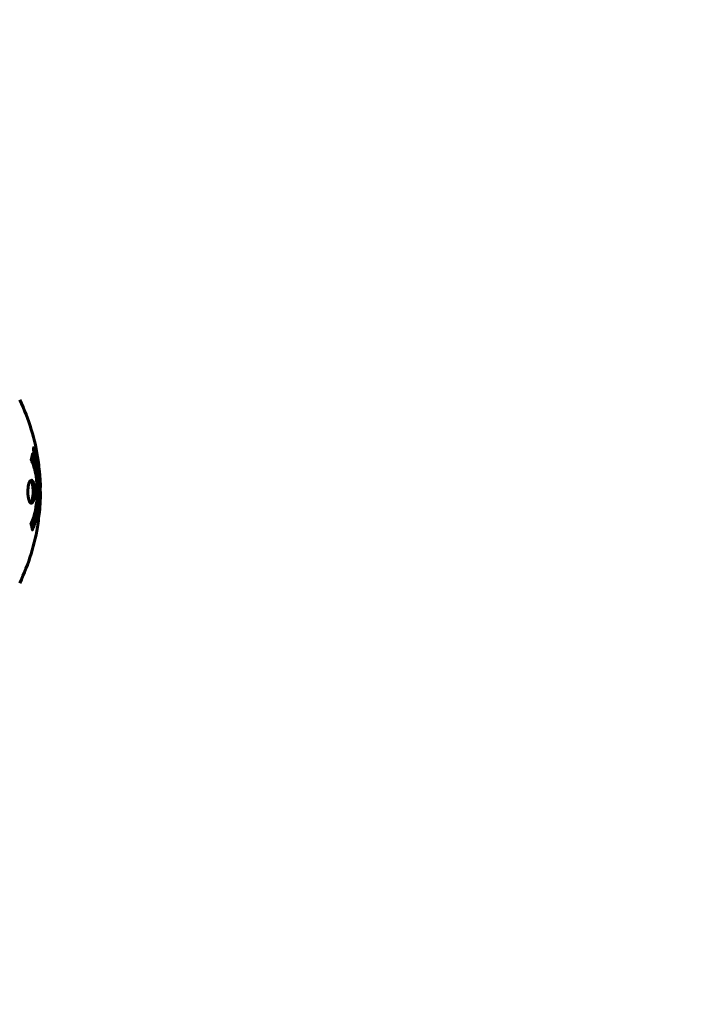
# Model space of a CAD drawing. Units: millimetres. Extents: x 5650 to 13361, y 2892 to 16402.
# Drawn here: x 10715 to 10932, y 8466 to 8783 of the extents above; entities that cross this region are included whole.
import ezdxf

# ---------------------------------------------------------------- set-up
doc = ezdxf.new("R2010")
doc.units = ezdxf.units.MM
doc.header["$LTSCALE"] = 70
doc.layers.add('Widoczne (ISO)', color=7, linetype='Continuous', lineweight=60)
doc.layers.add('Wymiar (ISO)', color=7, linetype='Continuous', lineweight=18, true_color=0x00803f)
doc.styles.add('Tekst etykiety (ISO)', font='tahoma.ttf')
doc.dimstyles.new('Domyślne (ISO)', dxfattribs={"dimscale": 70, "dimtxt": 3.5, "dimasz": 2.5, "dimexe": 3.175, "dimexo": 0, "dimgap": 0.762, "dimtad": 1, "dimtoh": 1, "dimdec": 0, "dimrnd": 1e-08, "dimzin": 0, "dimtxsty": 'Tekst etykiety (ISO)', "dimcen": 0.09, "dimdle": 10, "dimclrd": 256, "dimclre": 256, "dimclrt": 256, "dimadec": 0, "dimazin": 0, "dimtfac": 0.714286, "dimtdec": 0, "dimtmove": 0, "dimatfit": 3, "dimfxl": 0, "dimtolj": 1, "dimtzin": 0, "dimlwd": -1, "dimlwe": -1, "dimarcsym": 0})

# ---------------------------------------------------------------- blocks, each defined once
blk = doc.blocks.new('*D4')
at = {"layer": 'Defpoints', "color": 0, "transparency": 16777216}
for p in [(10640.3, 11261.3), (10640.3, 7001), (13020.3, 7001)]:
    blk.add_point(p, dxfattribs=at)
at = {"layer": 'Wymiar (ISO)', "transparency": 16777216}
for p, q in [((10640.3, 11261.3), (13242.55, 11261.3)), ((13020.3, 11086.3), (13020.3, 7176)), ((10640.3, 7001), (13242.55, 7001))]:
    blk.add_line(p, q, dxfattribs=at)
for points in [[(12991.13, 11086.3), (13049.46, 11086.3), (13020.3, 11261.3)], [(12991.13, 7176), (13049.46, 7176), (13020.3, 7001)]]:
    blk.add_solid(points, dxfattribs=at)
at = {"layer": 'Wymiar (ISO)', "transparency": 16777216, "insert": (12711.75, 9131.15), "char_height": 245, "attachment_point": 2, "rotation": 90, "style": 'Tekst etykiety (ISO)'}
blk.add_mtext('\\A1;4260', dxfattribs=at)
blk = doc.blocks.new('*D5')
at = {"layer": 'Defpoints', "color": 0, "transparency": 16777216}
for p in [(6480, 8601), (12240.3, 8601), (6480, 6260.89)]:
    blk.add_point(p, dxfattribs=at)
at = {"layer": 'Wymiar (ISO)', "transparency": 16777216}
for p, q in [((6480, 8601), (6480, 6038.64)), ((12240.3, 8601), (12240.3, 6038.64)), ((12065.3, 6260.89), (6655, 6260.89))]:
    blk.add_line(p, q, dxfattribs=at)
for points in [[(6655, 6290.06), (6655, 6231.73), (6480, 6260.89)], [(12065.3, 6290.06), (12065.3, 6231.73), (12240.3, 6260.89)]]:
    blk.add_solid(points, dxfattribs=at)
at = {"layer": 'Wymiar (ISO)', "transparency": 16777216, "insert": (9360.15, 6569.27), "char_height": 245, "attachment_point": 2, "style": 'Tekst etykiety (ISO)'}
blk.add_mtext('\\A1;5760', dxfattribs=at)

msp = doc.modelspace()

# ---------------------------------------------------------------- linework, layer by layer
at = {"layer": 'Widoczne (ISO)'}
for p, q in [((10720.07, 8644.93), (10719.9, 8644.93)), ((10720.25, 8643.73), (10720.16, 8643.73)), ((10720.35, 8643.63), (10720.3, 8643.63)), ((10720.43, 8642.93), (10720.3, 8642.93)), ((10720.35, 8642.93), (10720.3, 8642.93)), ((10720.49, 8642.92), (10720.3, 8642.92)), ((10720.38, 8642.52), (10720.37, 8642.52)), ((10720.64, 8641.85), (10720.46, 8641.85)), ((10720.52, 8642.93), (10720.49, 8642.93))]:
    msp.add_line(p, q, dxfattribs=at)
for centre, radius, start, end in [((10653.72, 8631.15), 68.43, 8.3421, 25.6136), ((10653.72, 8631.15), 68.43, 2.0748, 4.7845), ((10653.72, 8631.15), 68.43, 354.9153, 358.5381), ((10653.72, 8631.15), 68.43, 334.3864, 351.383), ((10640.3, 8601), 1600, 270, 0)]:
    msp.add_arc(centre, radius, start, end, dxfattribs=at)
for points, knots in [([(10720.07, 8643.39), (10720.05, 8643.5), (10720.03, 8643.61), (10719.96, 8644.04), (10719.93, 8644.28), (10719.9, 8644.61), (10719.9, 8644.71), (10719.89, 8644.86), (10719.89, 8644.94), (10719.9, 8645.08), (10719.91, 8645.17), (10719.95, 8645.3), (10719.98, 8645.32), (10720.06, 8645.27), (10720.1, 8645.2), (10720.19, 8645.03), (10720.24, 8644.89), (10720.37, 8644.49), (10720.42, 8644.28), (10720.53, 8643.81), (10720.59, 8643.56), (10720.66, 8643.12), (10720.71, 8642.86), (10720.76, 8642.44), (10720.77, 8642.26), (10720.79, 8642), (10720.79, 8641.92), (10720.79, 8641.74), (10720.78, 8641.67), (10720.76, 8641.55), (10720.74, 8641.48), (10720.68, 8641.46), (10720.65, 8641.48), (10720.56, 8641.62), (10720.5, 8641.73), (10720.4, 8642), (10720.35, 8642.16), (10720.25, 8642.55), (10720.2, 8642.76), (10720.15, 8642.98), (10720.13, 8643.09), (10720.1, 8643.23), (10720.07, 8643.39)], [0.03517, 0.03517, 0.03517, 0.03517, 0.059888, 0.059888, 0.123527, 0.123527, 0.18271, 0.18271, 0.250877, 0.250877, 0.324426, 0.324426, 0.427213, 0.427213, 0.544139, 0.544139, 0.683268, 0.683268, 0.814402, 0.814402, 0.975837, 0.975837, 1.11647, 1.11647, 1.200169, 1.200169, 1.255781, 1.255781, 1.339938, 1.339938, 1.493751, 1.493751, 1.604808, 1.604808, 1.702797, 1.702797, 1.776686, 1.776686, 1.843646, 1.843646, 1.843646, 1.878816, 1.878816, 1.878816, 1.878816]), ([(10720.13, 8643.39), (10720.15, 8643.32), (10720.16, 8643.25), (10720.17, 8643.18), (10720.22, 8642.95), (10720.27, 8642.75), (10720.34, 8642.49), (10720.38, 8642.33), (10720.47, 8642.09), (10720.52, 8641.98), (10720.59, 8641.86), (10720.63, 8641.83), (10720.68, 8641.87), (10720.69, 8641.94), (10720.71, 8642.04), (10720.71, 8642.1), (10720.71, 8642.25), (10720.71, 8642.33), (10720.69, 8642.58), (10720.67, 8642.76), (10720.62, 8643.12), (10720.59, 8643.3), (10720.52, 8643.68), (10720.48, 8643.86), (10720.39, 8644.23), (10720.34, 8644.39), (10720.24, 8644.69), (10720.19, 8644.79), (10720.11, 8644.92), (10720.08, 8644.94), (10720.03, 8644.92), (10720.02, 8644.88), (10720, 8644.75), (10719.99, 8644.69), (10719.99, 8644.53), (10720, 8644.45), (10720.01, 8644.23), (10720.03, 8644.05), (10720.07, 8643.79), (10720.08, 8643.66), (10720.12, 8643.48), (10720.12, 8643.43), (10720.13, 8643.39)], [0.9254387, 0.9254387, 0.9254387, 0.9254387, 0.947871, 0.947871, 0.947871, 1.0174772, 1.0174772, 1.1192055, 1.1192055, 1.1998483, 1.1998483, 1.2622756, 1.2622756, 1.3202006, 1.3202006, 1.3658674, 1.3658674, 1.4014574, 1.4014574, 1.4526936, 1.4526936, 1.4898156, 1.4898156, 1.5209317, 1.5209317, 1.5497177, 1.5497177, 1.5792216, 1.5792216, 1.6222446, 1.6222446, 1.6764173, 1.6764173, 1.708334, 1.708334, 1.7371926, 1.7371926, 1.8051055, 1.8051055, 1.85803, 1.85803, 1.8733098, 1.8733098, 1.8733098, 1.8733098]), ([(10719.61, 8643.37), (10719.61, 8643.36), (10719.61, 8643.36), (10720.17, 8642.01), (10720.65, 8640.35), (10721.25, 8637.06), (10721.44, 8635.57), (10721.57, 8633.46), (10721.59, 8632.92), (10721.62, 8632.03), (10721.62, 8631.69), (10721.63, 8631.01), (10721.63, 8630.69), (10721.61, 8629.93), (10721.6, 8629.5), (10721.54, 8628.18), (10721.47, 8627.3), (10721.28, 8625.56), (10721.13, 8624.4), (10720.65, 8622.15), (10720.44, 8621.37), (10720.18, 8620.49), (10720.08, 8620.17), (10719.89, 8619.63), (10719.8, 8619.39), (10719.65, 8619.02), (10719.62, 8618.96), (10719.56, 8618.83), (10719.55, 8618.8), (10719.54, 8618.77), (10719.54, 8618.76), (10719.53, 8618.75), (10719.53, 8618.75), (10719.53, 8618.74), (10719.53, 8618.74), (10719.53, 8618.74), (10719.52, 8618.75), (10719.52, 8618.75), (10719.52, 8618.76), (10719.52, 8618.78), (10719.52, 8618.79), (10719.51, 8618.86), (10719.5, 8618.89), (10719.45, 8619.1), (10719.45, 8619.22), (10719.31, 8619.74), (10719.28, 8619.88), (10719.21, 8620.19), (10719.2, 8620.31), (10719.13, 8620.56), (10719.09, 8620.6), (10719.06, 8620.65), (10719.06, 8620.65), (10719.05, 8620.67), (10719.05, 8620.68), (10719.05, 8620.69), (10719.05, 8620.69), (10719.05, 8620.69), (10719.05, 8620.7), (10719.05, 8620.7), (10719.05, 8620.7), (10719.05, 8620.7), (10719.05, 8620.7), (10719.05, 8620.71), (10719.05, 8620.71), (10719.05, 8620.72), (10719.05, 8620.72), (10719.05, 8620.73), (10719.05, 8620.73), (10719.06, 8620.74), (10719.06, 8620.75), (10719.07, 8620.78), (10719.08, 8620.8), (10719.18, 8621.02), (10719.24, 8621.1), (10719.64, 8621.95), (10719.91, 8622.76), (10720.35, 8624.32), (10720.65, 8625.6), (10720.94, 8628.11), (10720.99, 8628.82), (10721.04, 8629.88), (10721.05, 8630.21), (10721.06, 8630.79), (10721.07, 8631.04), (10721.06, 8631.56), (10721.06, 8631.83), (10721.04, 8632.52), (10721.02, 8632.94), (10720.93, 8634.29), (10720.84, 8635.11), (10720.56, 8637.01), (10720.32, 8638.09), (10720.13, 8638.77), (10719.81, 8639.93), (10719.62, 8640.23), (10719.37, 8640.92), (10719.35, 8640.99), (10719.27, 8641.16), (10719.23, 8641.22), (10719.19, 8641.27), (10719.17, 8641.29), (10719.16, 8641.31), (10719.15, 8641.32), (10719.15, 8641.33), (10719.14, 8641.34), (10719.14, 8641.35), (10719.14, 8641.35), (10719.14, 8641.36), (10719.14, 8641.36), (10719.13, 8641.36), (10719.13, 8641.37), (10719.13, 8641.37), (10719.13, 8641.37), (10719.13, 8641.38), (10719.13, 8641.38), (10719.13, 8641.38), (10719.13, 8641.38), (10719.13, 8641.38), (10719.13, 8641.38), (10719.13, 8641.38), (10719.13, 8641.39), (10719.13, 8641.39), (10719.14, 8641.39), (10719.14, 8641.4), (10719.14, 8641.4), (10719.17, 8641.5), (10719.21, 8641.66), (10719.34, 8642.1), (10719.38, 8642.26), (10719.49, 8642.74), (10719.51, 8642.97), (10719.57, 8643.15), (10719.58, 8643.17), (10719.59, 8643.23), (10719.6, 8643.25), (10719.6, 8643.28), (10719.6, 8643.29), (10719.6, 8643.31), (10719.6, 8643.32), (10719.6, 8643.34), (10719.6, 8643.35), (10719.6, 8643.36), (10719.6, 8643.37), (10719.6, 8643.37), (10719.6, 8643.37), (10719.6, 8643.37), (10719.61, 8643.37), (10719.61, 8643.37), (10719.61, 8643.37), (10719.61, 8643.37), (10719.61, 8643.37), (10719.61, 8643.37)], [1.550053, 1.550053, 1.550053, 1.550053, 1.554927, 1.554927, 3.582662, 3.582662, 5.020836, 5.020836, 5.494911, 5.494911, 5.785278, 5.785278, 6.046356, 6.046356, 6.380431, 6.380431, 7.048375, 7.048375, 7.695694, 7.695694, 8.13367, 8.13367, 8.379756, 8.379756, 8.571324, 8.571324, 8.692566, 8.692566, 8.751433, 8.751433, 8.771919, 8.771919, 8.785911, 8.785911, 8.794965, 8.794965, 8.807208, 8.807208, 8.832194, 8.832194, 8.853922, 8.853922, 8.928845, 8.928845, 9.13158, 9.13158, 9.203479, 9.203479, 9.29044, 9.29044, 9.379579, 9.379579, 9.394239, 9.394239, 9.406798, 9.406798, 9.40982, 9.40982, 9.411393, 9.411393, 9.412538, 9.412538, 9.413951, 9.413951, 9.416417, 9.416417, 9.419133, 9.419133, 9.422197, 9.422197, 9.426989, 9.426989, 9.440756, 9.440756, 9.579448, 9.579448, 9.875519, 9.875519, 10.245186, 10.245186, 10.382811, 10.382811, 10.442767, 10.442767, 10.486114, 10.486114, 10.530797, 10.530797, 10.598473, 10.598473, 10.746704, 10.746704, 11.001521, 11.001521, 11.001521, 11.44171, 11.44171, 11.496908, 11.496908, 11.562717, 11.562717, 11.585995, 11.585995, 11.596716, 11.596716, 11.60235, 11.60235, 11.604883, 11.604883, 11.606581, 11.606581, 11.607977, 11.607977, 11.60886, 11.60886, 11.609382, 11.609382, 11.609836, 11.609836, 11.610402, 11.610402, 11.611553, 11.611553, 11.613587, 11.613587, 11.618733, 11.618733, 11.769594, 11.769594, 12.024348, 12.024348, 12.353295, 12.353295, 12.453308, 12.453308, 12.48891, 12.48891, 12.500731, 12.500731, 12.516544, 12.516544, 12.526612, 12.526612, 12.537107, 12.537107, 12.543051, 12.543051, 12.546982, 12.546982, 12.550918, 12.550918, 12.551574, 12.551574, 12.551574, 12.551574]), ([(10719.43, 8642.49), (10719.44, 8642.46), (10719.45, 8642.43), (10719.71, 8641.7), (10719.93, 8640.96), (10720.54, 8638.49), (10720.83, 8636.62), (10721.14, 8632.65), (10721.16, 8630.61), (10720.97, 8627.23), (10720.79, 8625.13), (10720.02, 8621.62), (10719.67, 8620.44), (10719.35, 8619.59)], [-23.177902, -23.177902, -23.177902, -23.177902, -23.113788, -23.113788, -21.704645, -21.704645, -18.629355, -18.629355, -15.488076, -15.488076, -13.226342, -13.226342, -11.959311, -11.959311, -11.959311, -11.959311]), ([(10720.66, 8642.52), (10720.66, 8642.52), (10720.66, 8642.52), (10720.61, 8642.52), (10720.56, 8642.52), (10720.48, 8642.52), (10720.45, 8642.52), (10720.4, 8642.52), (10720.4, 8642.51), (10720.39, 8642.52), (10720.38, 8642.53), (10720.38, 8642.52), (10720.38, 8642.52), (10720.38, 8642.52), (10720.38, 8642.52), (10720.37, 8642.52), (10720.37, 8642.52), (10720.37, 8642.52), (10720.37, 8642.52), (10720.37, 8642.52), (10720.37, 8642.52), (10720.37, 8642.52), (10720.37, 8642.52), (10720.37, 8642.52), (10720.37, 8642.53), (10720.37, 8642.54), (10720.37, 8642.56), (10720.34, 8642.73), (10720.31, 8642.88), (10720.26, 8643.19), (10720.24, 8643.27), (10720.2, 8643.5), (10720.17, 8643.63), (10720.15, 8643.8), (10720.14, 8643.88), (10720.13, 8643.98), (10720.13, 8644), (10720.13, 8644.05), (10720.13, 8644.07), (10720.13, 8644.11), (10720.13, 8644.14), (10720.15, 8644.17), (10720.16, 8644.17), (10720.18, 8644.17), (10720.19, 8644.15), (10720.22, 8644.08), (10720.24, 8644.04), (10720.26, 8643.97), (10720.27, 8643.95), (10720.29, 8643.88), (10720.3, 8643.83), (10720.33, 8643.72), (10720.33, 8643.7), (10720.34, 8643.65), (10720.34, 8643.64), (10720.34, 8643.64), (10720.34, 8643.63), (10720.35, 8643.63), (10720.35, 8643.63), (10720.35, 8643.63), (10720.35, 8643.63), (10720.35, 8643.63), (10720.35, 8643.63), (10720.35, 8643.63), (10720.35, 8643.63), (10720.35, 8643.63), (10720.35, 8643.63), (10720.35, 8643.63), (10720.35, 8643.63), (10720.35, 8643.63), (10720.35, 8643.63), (10720.35, 8643.63), (10720.35, 8643.64), (10720.34, 8643.64), (10720.34, 8643.64), (10720.34, 8643.67), (10720.34, 8643.69), (10720.34, 8643.71), (10720.33, 8643.72), (10720.33, 8643.74), (10720.33, 8643.75), (10720.33, 8643.78), (10720.33, 8643.8), (10720.33, 8643.83), (10720.33, 8643.87), (10720.33, 8643.96), (10720.33, 8644.03), (10720.33, 8644.14), (10720.34, 8644.21), (10720.34, 8644.28), (10720.34, 8644.29), (10720.34, 8644.29), (10720.34, 8644.29), (10720.34, 8644.29), (10720.34, 8644.29), (10720.34, 8644.29), (10720.34, 8644.29), (10720.34, 8644.29), (10720.34, 8644.29), (10720.34, 8644.29), (10720.34, 8644.29), (10720.34, 8644.29), (10720.34, 8644.29), (10720.34, 8644.28), (10720.34, 8644.28), (10720.34, 8644.27), (10720.34, 8644.25), (10720.36, 8644.15), (10720.37, 8644.11), (10720.4, 8643.99), (10720.4, 8643.95), (10720.42, 8643.86), (10720.42, 8643.85), (10720.43, 8643.82), (10720.43, 8643.81), (10720.43, 8643.8), (10720.43, 8643.8), (10720.43, 8643.79), (10720.44, 8643.79), (10720.44, 8643.78), (10720.44, 8643.78), (10720.44, 8643.78), (10720.44, 8643.78), (10720.44, 8643.78), (10720.44, 8643.78), (10720.43, 8643.75), (10720.43, 8643.73), (10720.43, 8643.63), (10720.42, 8643.55), (10720.42, 8643.42), (10720.42, 8643.38), (10720.42, 8643.33), (10720.42, 8643.3), (10720.43, 8643.21), (10720.44, 8643.16), (10720.45, 8643.09), (10720.46, 8643.06), (10720.46, 8643.03), (10720.46, 8643.02), (10720.47, 8642.99), (10720.47, 8642.97), (10720.48, 8642.94), (10720.48, 8642.94), (10720.48, 8642.93), (10720.48, 8642.93), (10720.48, 8642.92), (10720.48, 8642.92), (10720.48, 8642.92), (10720.49, 8642.92), (10720.49, 8642.92), (10720.49, 8642.92), (10720.49, 8642.93), (10720.49, 8642.94), (10720.5, 8642.94), (10720.51, 8642.93), (10720.53, 8642.93), (10720.54, 8642.94), (10720.57, 8642.93), (10720.57, 8642.92), (10720.58, 8642.93), (10720.58, 8642.94), (10720.59, 8642.94), (10720.59, 8642.94), (10720.59, 8642.94), (10720.59, 8642.94), (10720.59, 8642.94), (10720.59, 8642.94), (10720.59, 8642.93), (10720.59, 8642.93), (10720.59, 8642.92), (10720.59, 8642.92), (10720.6, 8642.9), (10720.6, 8642.89), (10720.6, 8642.85), (10720.61, 8642.83), (10720.62, 8642.76), (10720.63, 8642.72), (10720.64, 8642.65), (10720.64, 8642.63), (10720.65, 8642.6), (10720.65, 8642.58), (10720.66, 8642.55), (10720.66, 8642.55), (10720.66, 8642.53), (10720.66, 8642.53), (10720.66, 8642.52), (10720.66, 8642.52), (10720.66, 8642.52), (10720.66, 8642.52), (10720.66, 8642.52), (10720.66, 8642.52), (10720.66, 8642.52), (10720.66, 8642.52), (10720.66, 8642.52), (10720.66, 8642.52), (10720.66, 8642.52), (10720.66, 8642.52), (10720.66, 8642.52), (10720.66, 8642.52)], [0.0003158, 0.0003158, 0.0003158, 0.0003158, 0.0009228, 0.0009228, 0.0078002, 0.0078002, 0.0113641, 0.0113641, 0.0144553, 0.0144553, 0.0154924, 0.0154924, 0.0158106, 0.0158106, 0.01604, 0.01604, 0.0161196, 0.0161196, 0.0161728, 0.0161728, 0.0162297, 0.0162297, 0.0163179, 0.0163179, 0.0164995, 0.0164995, 0.0179761, 0.0179761, 0.0317571, 0.0317571, 0.0469121, 0.0469121, 0.0670579, 0.0670579, 0.0751776, 0.0751776, 0.0783364, 0.0783364, 0.0816966, 0.0816966, 0.0864394, 0.0864394, 0.0933212, 0.0933212, 0.1011584, 0.1011584, 0.1075505, 0.1075505, 0.1114757, 0.1114757, 0.1162384, 0.1162384, 0.127389, 0.127389, 0.1295035, 0.1295035, 0.130341, 0.130341, 0.1307724, 0.1307724, 0.13096, 0.13096, 0.1311043, 0.1311043, 0.1312669, 0.1312669, 0.1314464, 0.1314464, 0.1317323, 0.1317323, 0.1323483, 0.1323483, 0.1332728, 0.1332728, 0.1356957, 0.1356957, 0.1434337, 0.1434337, 0.1515014, 0.1515014, 0.1523182, 0.1523182, 0.1555976, 0.1555976, 0.158326, 0.158326, 0.1600835, 0.1600835, 0.1633678, 0.1633678, 0.1633847, 0.1633847, 0.1634254, 0.1634254, 0.1634429, 0.1634429, 0.1634595, 0.1634595, 0.1634743, 0.1634743, 0.1634933, 0.1634933, 0.1635276, 0.1635276, 0.1636076, 0.1636076, 0.1638409, 0.1638409, 0.1651304, 0.1651304, 0.1668273, 0.1668273, 0.1672408, 0.1672408, 0.1675562, 0.1675562, 0.1677114, 0.1677114, 0.1678174, 0.1678174, 0.1679041, 0.1679041, 0.1680312, 0.1680312, 0.1681651, 0.1681651, 0.1690783, 0.1690783, 0.1728431, 0.1728431, 0.1743153, 0.1743153, 0.175152, 0.175152, 0.1761573, 0.1761573, 0.1775082, 0.1775082, 0.1784881, 0.1784881, 0.1803058, 0.1803058, 0.1807595, 0.1807595, 0.1810605, 0.1810605, 0.1813002, 0.1813002, 0.1816353, 0.1816353, 0.1823218, 0.1823218, 0.1837908, 0.1837908, 0.1850138, 0.1850138, 0.1873871, 0.1873871, 0.1885241, 0.1885241, 0.1893408, 0.1893408, 0.1895995, 0.1895995, 0.1897632, 0.1897632, 0.1898951, 0.1898951, 0.1900639, 0.1900639, 0.1904155, 0.1904155, 0.1910197, 0.1910197, 0.192792, 0.192792, 0.1948274, 0.1948274, 0.1968773, 0.1968773, 0.1992115, 0.1992115, 0.2000644, 0.2000644, 0.2012301, 0.2012301, 0.2014948, 0.2014948, 0.2016403, 0.2016403, 0.2016853, 0.2016853, 0.2016853, 0.2018047, 0.2018047, 0.201987, 0.201987, 0.2020011, 0.2020011, 0.2020011, 0.2020011]), ([(10720.43, 8642.93), (10720.43, 8642.93), (10720.43, 8642.93), (10720.41, 8643.07), (10720.38, 8643.24), (10720.35, 8643.42), (10720.33, 8643.48), (10720.32, 8643.56), (10720.31, 8643.6), (10720.29, 8643.65), (10720.28, 8643.67), (10720.27, 8643.71), (10720.26, 8643.72), (10720.25, 8643.73), (10720.24, 8643.73), (10720.24, 8643.72), (10720.23, 8643.7), (10720.23, 8643.66), (10720.24, 8643.63), (10720.24, 8643.59), (10720.24, 8643.56), (10720.25, 8643.52), (10720.25, 8643.49), (10720.28, 8643.34), (10720.3, 8643.23), (10720.32, 8643.09), (10720.33, 8643.04), (10720.34, 8643.01), (10720.34, 8643), (10720.34, 8642.97), (10720.35, 8642.96), (10720.35, 8642.94), (10720.35, 8642.94), (10720.35, 8642.94), (10720.35, 8642.94), (10720.35, 8642.93), (10720.35, 8642.93), (10720.35, 8642.93), (10720.35, 8642.93), (10720.35, 8642.93), (10720.35, 8642.93), (10720.35, 8642.93), (10720.35, 8642.93), (10720.35, 8642.93), (10720.35, 8642.93), (10720.36, 8642.93), (10720.36, 8642.93), (10720.36, 8642.93), (10720.4, 8642.93), (10720.42, 8642.93), (10720.42, 8642.93), (10720.42, 8642.93), (10720.43, 8642.93), (10720.43, 8642.93), (10720.43, 8642.93), (10720.43, 8642.93), (10720.43, 8642.93), (10720.43, 8642.93), (10720.43, 8642.93), (10720.43, 8642.93), (10720.43, 8642.93), (10720.43, 8642.93), (10720.43, 8642.93), (10720.43, 8642.93), (10720.43, 8642.93), (10720.43, 8642.93), (10720.43, 8642.93), (10720.43, 8642.93), (10720.43, 8642.93), (10720.43, 8642.93), (10720.43, 8642.93)], [0.000153, 0.000153, 0.000153, 0.000153, 0.0001786, 0.0001786, 0.0181382, 0.0181382, 0.0245895, 0.0245895, 0.0319884, 0.0319884, 0.0405092, 0.0405092, 0.0520304, 0.0520304, 0.0698725, 0.0698725, 0.0897991, 0.0897991, 0.1251042, 0.1251042, 0.1849096, 0.1849096, 0.1964252, 0.1964252, 0.2107813, 0.2107813, 0.2237937, 0.2237937, 0.2309991, 0.2309991, 0.2420109, 0.2420109, 0.2438813, 0.2438813, 0.2451244, 0.2451244, 0.2458092, 0.2458092, 0.2463899, 0.2463899, 0.2468448, 0.2468448, 0.2475109, 0.2475109, 0.2489434, 0.2489434, 0.2525509, 0.2525509, 0.258397, 0.258397, 0.2600922, 0.2600922, 0.2630858, 0.2630858, 0.2636834, 0.2636834, 0.2642819, 0.2642819, 0.2645454, 0.2645454, 0.2646343, 0.2646343, 0.2646824, 0.2646824, 0.2646824, 0.2647357, 0.2647357, 0.2647959, 0.2647959, 0.2648354, 0.2648354, 0.2648354, 0.2648354]), ([(10721.58, 8639.52), (10721.57, 8639.71), (10721.55, 8639.93), (10721.51, 8640.35), (10721.49, 8640.53), (10721.46, 8640.79), (10721.45, 8640.84), (10721.44, 8640.93), (10721.44, 8640.96), (10721.43, 8641.05), (10721.42, 8641.07), (10721.42, 8641.08), (10721.42, 8641.08), (10721.42, 8641.08), (10721.42, 8641.08), (10721.42, 8641.08), (10721.42, 8641.08), (10721.42, 8641.07), (10721.43, 8641.06), (10721.43, 8641.02), (10721.44, 8640.99), (10721.46, 8640.8), (10721.47, 8640.72), (10721.51, 8640.39), (10721.51, 8640.37), (10721.56, 8639.91), (10721.58, 8639.7), (10721.59, 8639.47), (10721.59, 8639.43), (10721.59, 8639.36), (10721.59, 8639.33), (10721.59, 8639.3), (10721.59, 8639.29), (10721.59, 8639.27)], [3.720752, 3.720752, 3.720752, 3.720752, 3.903434, 3.903434, 4.044245, 4.044245, 4.102655, 4.102655, 4.13375, 4.13375, 4.203295, 4.203295, 4.246046, 4.246046, 4.278865, 4.278865, 4.322236, 4.322236, 4.422612, 4.422612, 4.584853, 4.584853, 5.298707, 5.298707, 5.877225, 5.877225, 6.307246, 6.307246, 6.434146, 6.434146, 6.534715, 6.534715, 6.58694, 6.58694, 6.58694, 6.58694]), ([(10722.12, 8629.41), (10722.12, 8629.46), (10722.13, 8629.52), (10722.13, 8629.78), (10722.13, 8629.98), (10722.12, 8630.49), (10722.11, 8630.72), (10722.07, 8631.35), (10722.04, 8631.72), (10721.98, 8632.69), (10721.96, 8633.17), (10721.88, 8634.37), (10721.85, 8635.04), (10721.78, 8636.09), (10721.74, 8636.78), (10721.66, 8638.09), (10721.63, 8638.6), (10721.6, 8639.12), (10721.59, 8639.22), (10721.58, 8639.38), (10721.58, 8639.45), (10721.58, 8639.52)], [12.681227, 12.681227, 12.681227, 12.681227, 12.717456, 12.717456, 12.850458, 12.850458, 13.059421, 13.059421, 13.461766, 13.461766, 13.779281, 13.779281, 14.236446, 14.236446, 14.651574, 14.651574, 14.976685, 14.976685, 15.060244, 15.060244, 15.126129, 15.126129, 15.126129, 15.126129]), ([(10721.61, 8638.96), (10721.61, 8638.93), (10721.62, 8638.9), (10721.63, 8638.81), (10721.64, 8638.77), (10721.66, 8638.67), (10721.67, 8638.63), (10721.73, 8638.37), (10721.78, 8637.95), (10721.86, 8637.32), (10721.89, 8637.09), (10721.92, 8636.66), (10721.93, 8636.59), (10721.94, 8636.38), (10721.95, 8636.29), (10721.97, 8635.94), (10721.97, 8635.79), (10722, 8635.44), (10722.01, 8635.28), (10722.02, 8634.97), (10722.03, 8634.8), (10722.05, 8634.56), (10722.06, 8634.41), (10722.07, 8634.17), (10722.08, 8634.1), (10722.1, 8633.77), (10722.11, 8633.52), (10722.11, 8633.03), (10722.11, 8632.83), (10722.1, 8632.38), (10722.09, 8632.13), (10722.07, 8631.78), (10722.06, 8631.68), (10722.05, 8631.59)], [6.860566, 6.860566, 6.860566, 6.860566, 6.884209, 6.884209, 6.935515, 6.935515, 7.014801, 7.014801, 7.466106, 7.466106, 7.893545, 7.893545, 7.979034, 7.979034, 8.159221, 8.159221, 8.269951, 8.269951, 8.400472, 8.400472, 8.569548, 8.569548, 8.675747, 8.675747, 8.741623, 8.741623, 8.803796, 8.803796, 8.848721, 8.848721, 8.906099, 8.906099, 8.928816, 8.928816, 8.928816, 8.928816]), ([(10719.18, 8634.76), (10719.2, 8634.76), (10719.21, 8634.76), (10719.37, 8634.74), (10719.52, 8634.62), (10719.79, 8634.19), (10719.9, 8633.89), (10720.09, 8633.18), (10720.17, 8632.77), (10720.24, 8632.07), (10720.26, 8631.81), (10720.28, 8631.33), (10720.28, 8631.13), (10720.27, 8630.7), (10720.26, 8630.48), (10720.23, 8629.89), (10720.18, 8629.53), (10720.07, 8628.85), (10719.99, 8628.53), (10719.8, 8627.98), (10719.69, 8627.75), (10719.43, 8627.42), (10719.29, 8627.34), (10719.01, 8627.36), (10718.86, 8627.45), (10718.58, 8627.89), (10718.46, 8628.18), (10718.26, 8628.88), (10718.18, 8629.28), (10718.1, 8629.98), (10718.08, 8630.25), (10718.06, 8630.72), (10718.06, 8630.92), (10718.06, 8631.34), (10718.07, 8631.55), (10718.1, 8632.09), (10718.14, 8632.41), (10718.24, 8633.07), (10718.31, 8633.4), (10718.46, 8633.88), (10718.52, 8634.05), (10718.66, 8634.34), (10718.73, 8634.45), (10718.8, 8634.53), (10718.95, 8634.71), (10719.08, 8634.76), (10719.18, 8634.76)], [0.159159, 0.159159, 0.159159, 0.159159, 0.180111, 0.180111, 0.432887, 0.432887, 0.66828, 0.66828, 0.889618, 0.889618, 1.015058, 1.015058, 1.108024, 1.108024, 1.208211, 1.208211, 1.376536, 1.376536, 1.554821, 1.554821, 1.748254, 1.748254, 1.955654, 1.955654, 2.151012, 2.151012, 2.317406, 2.317406, 2.471692, 2.471692, 2.561266, 2.561266, 2.625626, 2.625626, 2.692428, 2.692428, 2.798364, 2.798364, 2.921705, 2.921705, 3.009026, 3.009026, 3.087627, 3.087627, 3.087627, 3.246786, 3.246786, 3.246786, 3.246786]), ([(10718.92, 8634.65), (10719.01, 8634.58), (10719.1, 8634.47), (10719.31, 8634.09), (10719.42, 8633.79), (10719.6, 8633.06), (10719.67, 8632.66), (10719.75, 8631.77), (10719.77, 8631.31), (10719.75, 8630.38), (10719.72, 8629.92), (10719.6, 8629.05), (10719.51, 8628.66), (10719.29, 8627.99), (10719.16, 8627.73), (10718.99, 8627.52), (10718.95, 8627.48), (10718.91, 8627.45)], [-2.046396, -2.046396, -2.046396, -2.046396, -1.942524, -1.942524, -1.787567, -1.787567, -1.643489, -1.643489, -1.501671, -1.501671, -1.361491, -1.361491, -1.215482, -1.215482, -1.066558, -1.066558, -1.027271, -1.027271, -1.027271, -1.027271]), ([(10721.37, 8620.9), (10721.39, 8620.98), (10721.4, 8621.07), (10721.45, 8621.43), (10721.48, 8621.69), (10721.55, 8622.48), (10721.56, 8622.77), (10721.62, 8623.75), (10721.64, 8624.03), (10721.66, 8624.42), (10721.67, 8624.55), (10721.72, 8625.26), (10721.74, 8625.68), (10721.79, 8626.35), (10721.8, 8626.57), (10721.86, 8627.45), (10721.91, 8628.17), (10721.97, 8629.14), (10722, 8629.66), (10722.03, 8630.09), (10722.04, 8630.19), (10722.04, 8630.27), (10722.05, 8630.28), (10722.05, 8630.29), (10722.05, 8630.29), (10722.06, 8630.26), (10722.07, 8630.21), (10722.08, 8629.99), (10722.09, 8629.68), (10722.1, 8628.9), (10722.1, 8628.71), (10722.09, 8628.47), (10722.09, 8628.44), (10722.09, 8628.4), (10722.09, 8628.39), (10722.09, 8628.38), (10722.09, 8628.37), (10722.09, 8628.36), (10722.09, 8628.36), (10722.09, 8628.35), (10722.09, 8628.34), (10722.09, 8628.33), (10722.09, 8628.32), (10722.09, 8628.29), (10722.08, 8628.27), (10722.08, 8628.15), (10722.07, 8628.01), (10722.05, 8627.75), (10722.05, 8627.63), (10722.03, 8627.39), (10722.02, 8627.27), (10722, 8626.97), (10721.99, 8626.82), (10721.97, 8626.51), (10721.96, 8626.29), (10721.93, 8625.9), (10721.93, 8625.77), (10721.92, 8625.63), (10721.91, 8625.57), (10721.88, 8625.13), (10721.84, 8624.66), (10721.75, 8624.05), (10721.72, 8623.81), (10721.64, 8623.41), (10721.61, 8623.25), (10721.58, 8623.08)], [1.914686, 1.914686, 1.914686, 1.914686, 1.965538, 1.965538, 2.132306, 2.132306, 2.520461, 2.520461, 2.650498, 2.650498, 2.712235, 2.712235, 2.985498, 2.985498, 3.118451, 3.118451, 3.52075, 3.52075, 3.794393, 3.794393, 3.840632, 3.840632, 3.860168, 3.860168, 3.879001, 3.879001, 3.910522, 3.910522, 4.008712, 4.008712, 4.141449, 4.141449, 4.181618, 4.181618, 4.194441, 4.194441, 4.201587, 4.201587, 4.207543, 4.207543, 4.214479, 4.214479, 4.225532, 4.225532, 4.247087, 4.247087, 4.326597, 4.326597, 4.394184, 4.394184, 4.438525, 4.438525, 4.490981, 4.490981, 4.591124, 4.591124, 4.705512, 4.705512, 4.811076, 4.811076, 5.155842, 5.155842, 5.391676, 5.391676, 5.553776, 5.553776, 5.553776, 5.553776])]:
    msp.add_open_spline(points, degree=3, knots=knots, dxfattribs=at)

# ---------------------------------------------------------------- dimensions: what is measured, and where the dimension line sits
at = {"layer": 'Wymiar (ISO)'}
for base, p1, p2, angle, picture, middle in [((13020.3, 7001), (10640.3, 11261.3), (10640.3, 7001), 270, '*D4', (13020.3, 9131.15)), ((6480, 6260.89), (12240.3, 8601), (6480, 8601), 180, '*D5', (9360.15, 6260.89))]:
    dim = msp.add_linear_dim(base=base, p1=p1, p2=p2, angle=angle, dimstyle='Domyślne (ISO)', override={"dimtoh": 0, "dimdec": 0, "dimtp": 0, "dimtm": 0, "dimtdec": 0, "dimtofl": 0, "dimatfit": 1}, dxfattribs=at)
    dim.commit()
    dim.dimension.update_dxf_attribs({"geometry": picture, "text_midpoint": middle, "dimtype": 160})

doc.saveas('drawing.dxf')
